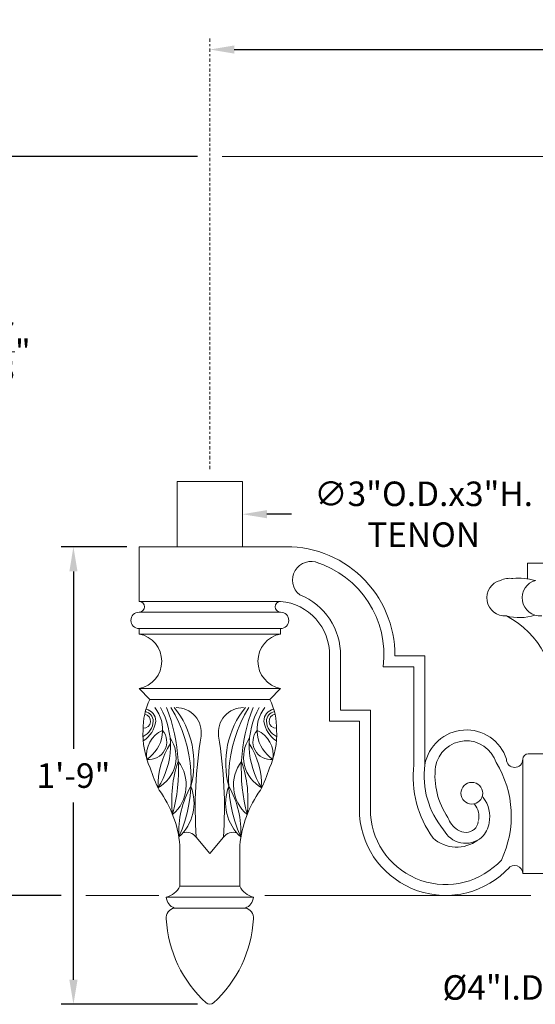
# Model space of a CAD drawing. Extents: x -29 to 137, y -15 to 101.
# Drawn here: x 87 to 110, y 56 to 101 of the extents above; entities that cross this region are included whole.
import ezdxf

# ---------------------------------------------------------------- set-up
doc = ezdxf.new("R2010")
doc.units = 0
doc.header["$MEASUREMENT"] = 0
doc.header["$PDMODE"] = 3
doc.linetypes.add('CENTER', pattern=[2, 1.25, -0.25, 0.25, -0.25])
doc.layers.get('0').update_dxf_attribs({"linetype": 'CONTINUOUS', "lineweight": 15})
doc.layers.get('DEFPOINTS').update_dxf_attribs({"linetype": 'CONTINUOUS'})
doc.layers.add('TEXT', color=7, linetype='CONTINUOUS', lineweight=15)
doc.styles.add('ROMAND', font='romand.shx', dxfattribs={"oblique": 15})
doc.dimstyles.new('ROMAND', dxfattribs={"dimscale": 12, "dimtxt": 0.125, "dimasz": 0.125, "dimexe": 0.0625, "dimexo": 0.0625, "dimgap": 0.0625, "dimtad": 0, "dimtih": 1, "dimtoh": 1, "dimdec": 3, "dimzin": 0, "dimdsep": 46, "dimlunit": 4, "dimtxsty": 'ROMAND', "dimcen": 0, "dimadec": 0, "dimazin": 0, "dimtfac": 1, "dimtdec": 3, "dimtofl": 0, "dimtmove": 0, "dimatfit": 3, "dimfxl": 0, "dimtolj": 1, "dimtzin": 0, "dimarcsym": 0})

# ---------------------------------------------------------------- blocks, each defined once
blk = doc.blocks.new('*D3')
at = {"layer": 'DEFPOINTS', "color": 0}
for p in [(93.81, 78.166), (96.81, 78.166)]:
    blk.add_point(p, dxfattribs=at)
at = {"layer": 'TEXT', "color": 0, "lineweight": -2}
blk.add_line((99.06, 78.166), (97.935, 78.166), dxfattribs=at)
at = {"layer": 'TEXT', "color": 0}
blk.add_solid([(97.935, 78.354), (97.935, 77.979), (96.81, 78.166)], dxfattribs=at)
at = {"layer": 'TEXT', "color": 0, "insert": (105.128, 78.166), "char_height": 1.125, "attachment_point": 5, "style": 'ROMAND'}
blk.add_mtext('\\A1;∅3"O.D.x3"H.\\PTENON', dxfattribs=at)
blk = doc.blocks.new('*D4')
at = {"layer": 'DEFPOINTS', "color": 0}
for p in [(92.06, 76.666), (89.045, 55.666), (95.31, 55.666)]:
    blk.add_point(p, dxfattribs=at)
at = {"layer": 'TEXT', "color": 0, "lineweight": -2}
for p, q in [((91.498, 76.666), (88.483, 76.666)), ((89.045, 75.541), (89.045, 67.399)), ((89.045, 56.791), (89.045, 64.934)), ((94.748, 55.666), (88.483, 55.666))]:
    blk.add_line(p, q, dxfattribs=at)
at = {"layer": 'TEXT', "color": 0}
for points in [[(88.858, 75.541), (89.233, 75.541), (89.045, 76.666)], [(88.858, 56.791), (89.233, 56.791), (89.045, 55.666)]]:
    blk.add_solid(points, dxfattribs=at)
at = {"layer": 'TEXT', "color": 0, "insert": (89.045, 66.166), "char_height": 1.125, "attachment_point": 5, "style": 'ROMAND'}
blk.add_mtext('\\A1;1\'-9"', dxfattribs=at)
blk = doc.blocks.new('*D5')
at = {"layer": 'DEFPOINTS', "color": 0}
for p in [(84.962, 94.587), (95.31, 94.587), (89.045, 60.666)]:
    blk.add_point(p, dxfattribs=at)
at = {"layer": 'TEXT', "color": 0, "lineweight": -2}
for p, q in [((94.748, 94.587), (84.4, 94.587)), ((84.962, 93.462), (84.962, 87.502)), ((84.962, 61.791), (84.962, 83.752)), ((88.483, 60.666), (84.4, 60.666))]:
    blk.add_line(p, q, dxfattribs=at)
at = {"layer": 'TEXT', "color": 0}
for points in [[(84.775, 93.462), (85.15, 93.462), (84.962, 94.587)], [(84.775, 61.791), (85.15, 61.791), (84.962, 60.666)]]:
    blk.add_solid(points, dxfattribs=at)
at = {"layer": 'TEXT', "color": 0, "insert": (84.962, 85.627), "char_height": 1.125, "attachment_point": 5, "style": 'ROMAND'}
blk.add_mtext('\\A1;2\'-9{\\H1.000000x;\\S7/8;}"', dxfattribs=at)
blk = doc.blocks.new('*D6')
at = {"layer": 'DEFPOINTS', "color": 0}
for p in [(95.31, 99.5), (133.06, 99.5), (133.06, 99.5)]:
    blk.add_point(p, dxfattribs=at)
at = {"layer": 'TEXT', "color": 0, "lineweight": -2}
for p, q in [((96.435, 99.5), (110.679, 99.5)), ((131.935, 99.5), (117.692, 99.5))]:
    blk.add_line(p, q, dxfattribs=at)
at = {"layer": 'TEXT', "color": 0}
for points in [[(96.435, 99.687), (96.435, 99.312), (95.31, 99.5)], [(131.935, 99.687), (131.935, 99.312), (133.06, 99.5)]]:
    blk.add_solid(points, dxfattribs=at)
at = {"layer": 'TEXT', "color": 0, "insert": (114.185, 99.5), "char_height": 1.125, "attachment_point": 5, "style": 'ROMAND'}
blk.add_mtext('\\A1;3\'-1{\\H1.000000x;\\S3/4;}"', dxfattribs=at)
blk = doc.blocks.new('*D37')
at = {"layer": 'DEFPOINTS', "color": 0}
for p in [(113.06, 59.666), (117.06, 59.666), (117.06, 56.439)]:
    blk.add_point(p, dxfattribs=at)
at = {"layer": 'TEXT', "color": 0, "lineweight": -2}
for p, q in [((113.06, 59.104), (113.06, 55.876)), ((117.06, 59.104), (117.06, 55.876)), ((113.06, 56.439), (111.935, 56.439)), ((115.935, 56.439), (114.185, 56.439))]:
    blk.add_line(p, q, dxfattribs=at)
at = {"layer": 'TEXT', "color": 0}
for points in [[(114.185, 56.626), (114.185, 56.251), (113.06, 56.439)], [(115.935, 56.626), (115.935, 56.251), (117.06, 56.439)]]:
    blk.add_solid(points, dxfattribs=at)
at = {"layer": 'TEXT', "color": 0, "insert": (108.536, 56.439), "char_height": 1.125, "attachment_point": 5, "style": 'ROMAND'}
blk.add_mtext('\\A1;%%C4"I.D.', dxfattribs=at)

msp = doc.modelspace()

# ---------------------------------------------------------------- linework, layer by layer
for p, q in [((92.0605, 74.1664), (92.0605, 76.6664)), ((98.5605, 76.6664), (92.0605, 76.6664)), ((109.8966, 75.2015), (109.8966, 75.9259)), ((109.8966, 75.9259), (118.4743, 75.9259)), ((98.5605, 74.1664), (92.0605, 74.1664)), ((98.5605, 73.6664), (92.0605, 73.6664)), ((92.0605, 72.9164), (92.0605, 72.6664)), ((98.5605, 72.9164), (92.0605, 72.9164)), ((98.5605, 72.9164), (98.5605, 72.6664)), ((98.5605, 72.6664), (92.0605, 72.6664)), ((100.8105, 68.6664), (100.8105, 71.6664)), ((101.3105, 69.1664), (101.3105, 71.6664)), ((105.1855, 71.6664), (103.8105, 71.6664)), ((105.1855, 71.6664), (105.1855, 66.6664)), ((104.6855, 71.1664), (103.2786, 71.1664)), ((104.6855, 71.1664), (104.6855, 66.6664)), ((92.0605, 70.1664), (92.5605, 69.6664)), ((98.5605, 70.1664), (92.0605, 70.1664)), ((98.5605, 70.1664), (98.0605, 69.6664)), ((98.0605, 69.6664), (92.5605, 69.6664)), ((102.6855, 69.1664), (101.3105, 69.1664)), ((102.6855, 69.1664), (102.6855, 64.3364)), ((102.1855, 68.6664), (100.8105, 68.6664)), ((102.1855, 68.6664), (102.1855, 64.3364)), ((109.6855, 66.9164), (109.6855, 61.6664)), ((110.8105, 67.1664), (109.9355, 67.1664)), ((95.3105, 62.5851), (94.6855, 63.3351)), ((95.3105, 62.5851), (95.9355, 63.3351)), ((93.9355, 61.0851), (93.9355, 62.9633)), ((96.6855, 61.0851), (96.6855, 62.9633)), ((110.8105, 61.6664), (109.6855, 61.6664)), ((93.9355, 61.0851), (96.6855, 61.0851)), ((93.3105, 60.5851), (97.3105, 60.5851)), ((93.6855, 60.0851), (96.9355, 60.0851))]:
    msp.add_line(p, q)
msp.add_lwpolyline([(93.8105, 76.6664), (93.8105, 79.6664), (96.8105, 79.6664), (96.8105, 76.6664)])
msp.add_circle((107.3423, 65.3547), 0.5)
for centre, radius, start, end in [((98.8371, 71.7006), 4.9735, 359.60557, 93.18879), ((99.9638, 75.1428), 0.8549, 66.30511, 232.49072), ((98.8371, 71.7006), 4.4735, 353.14116, 72.93907), ((108.8596, 74.3258), 0.8292, 104.12957, 274.95598), ((109.0748, 74.2578), 0.9669, 80.64148, 115.59253), ((109.529, 72.9392), 2.292, 71.95577, 97.4429), ((110.4823, 74.3258), 0.8292, 104.12957, 274.95598), ((92.0605, 73.9164), 0.25, 270, 90), ((98.5605, 73.9164), 0.25, 90, 270), ((98.3438, 71.7089), 2.467, 359.01279, 84.96163), ((98.3438, 71.7089), 2.967, 359.01279, 68.24963), ((92.0605, 73.2914), 0.375, 90, 270), ((98.5605, 73.2914), 0.375, 270, 90), ((109.529, 75.7123), 2.292, 254.88225, 288.04423), ((107.0826, 69.9215), 4.0275, 350.99834, 62.67689), ((91.8313, 71.4164), 1.2708, 280.38886, 79.61114), ((98.7896, 71.4164), 1.2708, 100.38886, 259.61114), ((95.3098, 68.3071), 3.0671, 153.6922, 180.96397), ((95.3111, 68.3071), 3.0671, 359.03603, 26.3078), ((92.2639, 68.6664), 0.5643, 0, 77.99389), ((91.5139, 68.2669), 1.6292, 303.75039, 38.96143), ((89.9467, 67.5444), 3.5541, 327.00916, 29.44247), ((85.9609, 66.4126), 7.9048, 345.08264, 21.35716), ((88.0434, 65.975), 6.4056, 335.79691, 31.18042), ((90.5066, 66.729), 4.0743, 344.98743, 38.9704), ((93.7669, 68.1385), 1.1529, 352.1852, 90.14908), ((96.854, 68.1385), 1.1529, 89.85092, 187.8148), ((100.1143, 66.729), 4.0743, 141.0296, 195.01257), ((102.5775, 65.975), 6.4056, 148.81958, 204.20309), ((104.66, 66.4126), 7.9048, 158.64284, 194.91736), ((100.6742, 67.5444), 3.5541, 150.55753, 212.99084), ((99.107, 68.2669), 1.6292, 141.03857, 236.24961), ((98.357, 68.6664), 0.5643, 102.00611, 180), ((92.2639, 68.6664), 0.3237, 266.29699, 80.24798), ((92.2639, 68.6664), 0.444, 0, 79.12174), ((98.357, 68.6664), 0.444, 100.87826, 180), ((98.357, 68.6664), 0.3237, 99.75202, 273.70301), ((91.9102, 68.6871), 0.798, 294.51583, 358.50995), ((91.5476, 68.8464), 1.2933, 303.03631, 351.99755), ((99.0733, 68.8464), 1.2933, 188.00245, 236.96369), ((98.7107, 68.6871), 0.798, 181.49005, 245.48417), ((107.0914, 66.3269), 1.936, 17.72728, 169.90087), ((96.1447, 68.0831), 3.9053, 177.47017, 203.63685), ((93.6305, 67.1151), 1.2283, 113.38775, 189.50019), ((92.5163, 67.7214), 0.8149, 263.14639, 39.74154), ((92.1754, 67.0046), 1.5854, 298.32726, 34.44761), ((114.8383, 64.6938), 20.1986, 170.63177, 183.85686), ((75.7826, 64.6938), 20.1986, 356.14314, 9.36823), ((98.4455, 67.0046), 1.5854, 145.55239, 241.67274), ((98.1046, 67.7214), 0.8149, 140.25846, 276.85361), ((96.9904, 67.1151), 1.2283, 350.49981, 66.61225), ((94.4762, 68.0831), 3.9053, 336.36315, 2.52983), ((96.6685, 65.6542), 3.7411, 147.89822, 180.68994), ((93.9524, 65.6542), 3.7411, 359.31006, 32.10178), ((107.0914, 66.3269), 1.436, 17.72728, 169.90087), ((109.3105, 66.9164), 0.375, 180, 0), ((109.9355, 66.9164), 0.25, 90, 180), ((99.0631, 68.5711), 6.8129, 197.54499, 206.85312), ((98.9988, 65.0456), 5.4407, 160.97748, 187.05203), ((92.4434, 65.7329), 1.7812, 310.45999, 37.56952), ((98.1775, 65.7329), 1.7812, 142.43048, 229.54001), ((91.6221, 65.0456), 5.4407, 352.94797, 19.02252), ((91.5578, 68.5711), 6.8129, 333.14688, 342.45501), ((109.433, 66.1044), 4.7807, 173.2489, 215.90377), ((109.0316, 66.1577), 3.8796, 172.4659, 219.70031), ((109.0357, 66.1595), 3.3841, 172.88475, 214.51643), ((104.4696, 64.3058), 4.6862, 334.54133, 31.64124), ((98.0775, 63.5753), 4.1977, 150.00845, 183.0918), ((92.4862, 64.9124), 2.0986, 311.83398, 21.26627), ((98.1347, 64.9124), 2.0986, 158.73373, 228.16602), ((92.5434, 63.5753), 4.1977, 356.9082, 29.99155), ((88.8882, 62.5108), 5.0675, 5.12315, 36.05998), ((101.7327, 62.5108), 5.0675, 143.94002, 174.87685), ((107.1184, 64.6091), 0.9271, 36.26944, 40.65344), ((106.7641, 64.2891), 1.4029, 348.01916, 38.24493), ((107.1184, 64.6091), 0.4271, 36.26944, 37.36573), ((106.7641, 64.2891), 0.9029, 348.01916, 38.24493), ((106.1427, 64.6336), 3.9684, 184.29563, 317.52159), ((106.1427, 64.6336), 3.4684, 184.29563, 317.52159), ((107.2533, 64.5752), 1.0596, 198.32732, 237.72332), ((107.0385, 64.1393), 0.6071, 312.8812, 352.66315), ((107.0385, 64.1393), 1.1071, 312.8812, 352.66315), ((94.2477, 63.0306), 0.5332, 34.82358, 109.78723), ((96.3732, 63.0306), 0.5332, 70.21277, 145.17642), ((106.6461, 64.4872), 1.608, 227.5422, 307.39154), ((107.0585, 64.1957), 1.136, 207.02972, 310.20009), ((107.0585, 64.1957), 0.636, 234.2992, 310.20009), ((109.3105, 61.6664), 0.375, 0, 143.76468), ((93.096, 61.4939), 0.9337, 283.28051, 334.0391), ((97.5249, 61.4939), 0.9337, 205.9609, 256.71949), ((93.8694, 60.6137), 0.5596, 182.92573, 250.81406), ((96.7515, 60.6137), 0.5596, 289.18594, 357.07427), ((93.7596, 59.6389), 0.4523, 99.4322, 186.828), ((96.8613, 59.6389), 0.4523, 353.172, 80.5678), ((98.8952, 59.8775), 5.5924, 182.99704, 227.85549), ((91.7257, 59.8775), 5.5924, 312.14451, 357.00296), ((95.3105, 55.9164), 0.25, 227.85549, 312.14451)]:
    msp.add_arc(centre, radius, start, end)
at = {"layer": 'TEXT', "linetype": 'CENTER', "ltscale": 0.125}
msp.add_line((95.3105, 80.2289), (95.3105, 100.0624), dxfattribs=at)
at = {"layer": 'TEXT'}
for p, q in [((113.623, 94.5867), (95.873, 94.5867)), ((92.9659, 60.6664), (89.6079, 60.6664)), ((110.0605, 60.6664), (97.8425, 60.6664))]:
    msp.add_line(p, q, dxfattribs=at)

# ---------------------------------------------------------------- dimensions: what is measured, and where the dimension line sits
dim = msp.add_linear_dim(base=(133.0605, 99.4999), p1=(95.3105, 99.4999), p2=(133.0605, 99.4999), dimstyle='ROMAND', override={"dimscale": 9}, dxfattribs=at)
dim.commit()
dim.dimension.update_dxf_attribs({"geometry": '*D6', "text_midpoint": (114.1855, 99.4999)})
dim = msp.add_linear_dim(base=(84.9621, 94.5867), p1=(89.0454, 60.6664), p2=(95.3105, 94.5867), angle=90, dimstyle='ROMAND', override={"dimscale": 9}, dxfattribs=at)
dim.commit()
dim.dimension.update_dxf_attribs({"geometry": '*D5', "text_midpoint": (84.9621, 85.6265), "dimtype": 160})
dim = msp.add_diameter_dim_2p(p1=(93.8105, 78.1664), p2=(96.8105, 78.1664), text='<>O.D.x3"H.\\PTENON', dimstyle='ROMAND', override={"dimscale": 9}, dxfattribs=at)
dim.commit()
dim.dimension.update_dxf_attribs({"geometry": '*D3', "text_midpoint": (105.1284, 78.1664)})
dim = msp.add_linear_dim(base=(89.0454, 55.6664), p1=(92.0605, 76.6664), p2=(95.3105, 55.6664), angle=90, dimstyle='ROMAND', override={"dimscale": 9}, dxfattribs=at)
dim.commit()
dim.dimension.update_dxf_attribs({"geometry": '*D4', "text_midpoint": (89.0454, 66.1664)})
dim = msp.add_linear_dim(base=(117.0605, 56.439), p1=(113.0605, 59.6664), p2=(117.0605, 59.6664), text='%%C<>I.D.', dimstyle='ROMAND', override={"dimscale": 9}, dxfattribs=at)
dim.commit()
dim.dimension.update_dxf_attribs({"geometry": '*D37', "text_midpoint": (108.5365, 56.439), "dimtype": 160})

doc.saveas('drawing.dxf')
